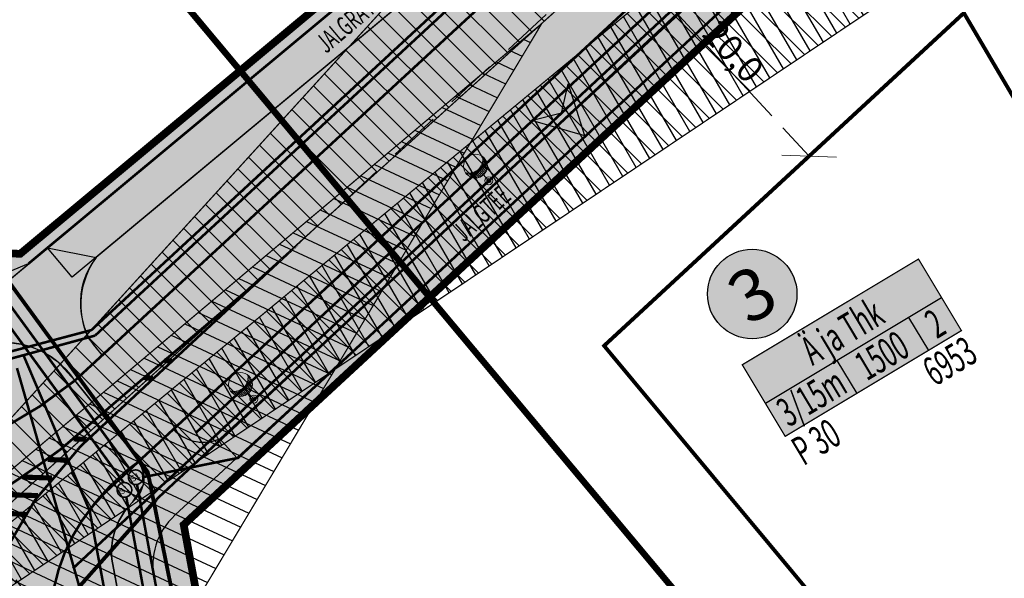
# Model space of a CAD drawing. Units: metres. Extents: x -3352130 to 550394, y 6582027 to 8292595.
# Drawn here: x 548011 to 548088, y 6582617 to 6582661 of the extents above; entities that cross this region are included whole.
import ezdxf
from ezdxf.enums import TextEntityAlignment as Align

# ---------------------------------------------------------------- set-up
doc = ezdxf.new("R2010")
doc.units = ezdxf.units.M
doc.header["$MEASUREMENT"] = 0
for name, pattern in [('CENTER', [16, 10, -2, 2, -2]), ('DASHDOT', [25.4, 12.7, -6.35, 0, -6.35]), ('DASHED', [6, 4, -2])]:
    doc.linetypes.add(name, pattern=pattern)
doc.layers.get('0').update_dxf_attribs({"linetype": 'CONTINUOUS'})
doc.layers.get('DEFPOINTS').update_dxf_attribs({"linetype": 'CONTINUOUS'})
for name, color, linetype, lineweight in [('AB_tänavavalgustuspostid', 7, 'CONTINUOUS', 15), ('P_muru', 81, 'CONTINUOUS', 13), ('P_Pääs_krundile', 7, 'CONTINUOUS', 30), ('P_tee hatch', 255, 'CONTINUOUS', 25), ('p_tänavanimi', 7, 'CONTINUOUS', 5)]:
    doc.layers.add(name, color=color, linetype=linetype, lineweight=lineweight)
for name, color, linetype in [('P_0.4kv', 1, 'Kaabel uus1'), ('P_20kv', 1, 'Kaabel uus2'), ('P_300m sanitaar', 150, 'CENTER'), ('P_drenaaz', 142, 'D1-LINE'), ('P_ehitusala joon', 7, 'CENTER'), ('P_ehitusõigus', 7, 'CONTINUOUS'), ('P_GAAS', 212, 'GAAS_G1'), ('P_kõnnitee hatch', 7, 'CONTINUOUS'), ('P_kõnniteed', 7, 'CONTINUOUS'), ('P_mõõdud', 7, 'DASHDOT'), ('P_nähtavuskolmnurgad', 7, 'CONTINUOUS'), ('P_side', 6, 'SIDE1'), ('P_tee hatshi joon', 7, 'CONTINUOUS'), ('P_TEE ÄÄR', 7, 'CONTINUOUS'), ('P_teemärgistus', 7, 'CONTINUOUS'), ('P_tänavavalgus', 204, 'ELEKTER11'), ('P_uued piirid', 1, 'CONTINUOUS'), ('P_VESI', 5, 'VEETRASS_rajatav1')]:
    doc.layers.add(name, color=color, linetype=linetype)
doc.styles.add('ARIAL', font='ARIAL.TTF')
doc.styles.add('EHITUSOIGUS', font='ARIAL.TTF', dxfattribs={"width": 0.85})
doc.styles.add('KABEL', font='iges1003.shx', dxfattribs={"height": 1.2})
doc.styles.add('LINE', font='ROMANS.shx', dxfattribs={"width": 0.8, "height": 1.8})
doc.styles.add('SIMPLEX', font='simplex.shx', dxfattribs={"width": 0.9})
doc.styles.get("Standard").update_dxf_attribs({"font": 'txt', "height": 0.2})
doc.linetypes.add('ARCH_GAAS_G3', pattern='A,5,-2.4,["G3",Standard,S=3.7,R=0,X=-1.4,Y=-0.35],-1', length=8.4)
doc.linetypes.add('D1-LINE', pattern='A,1,-0.2,["D1",SIMPLEX,S=0.1,R=0,X=-0.1,Y=-0.05],-0.1', length=1.3)
doc.linetypes.add('ELEKTER11', pattern='A,10,-1.5,["W1.1",LINE,S=1,R=0,X=-1,Y=-0.9],-5.4', length=16.9)
doc.linetypes.add('GAAS_G1', pattern='A,5,-2,["G1",Standard,S=1,R=0,X=-1.3,Y=-0.5],-1', length=8)
doc.linetypes.add('Kaabel uus1', pattern='A,12.7,-5.08,["W1",ARIAL,S=2.54,R=0,X=-2.54,Y=-1.27],-5.08', length=22.86)
doc.linetypes.add('Kaabel uus2', pattern='A,12.7,-5.08,["W2",ARIAL,S=2.54,R=0,X=-2.54,Y=-1.27],-5.08', length=22.86)
doc.linetypes.add('KABEL1', pattern='A,3,-1,["y",KABEL,S=0.4,R=180,X=0,Y=0.24],2.2,["y",KABEL,S=0.4,R=0,X=0,Y=-0.24],-1', length=7.2)
doc.linetypes.add('SIDE1', pattern='A,9,-1.5,["S1",LINE,S=1,R=0,X=-1,Y=-0.9],-2.5', length=13)
doc.linetypes.add('VEETRASS_rajatav1', pattern='A,12.7,-5.08,["V1",ARIAL,S=2.54,R=0,X=-2.54,Y=-1.27],-5.08', length=22.86)
doc.dimstyles.new('Arch', dxfattribs={"dimtxt": 1.263201678240741, "dimasz": 1.122412109375, "dimexe": 1.5875, "dimexo": 0.79375, "dimgap": 0.0015875, "dimtad": 1, "dimdec": 1, "dimzin": 3, "dimtxsty": 'ARIAL', "dimblk": 'VW_SLASH', "dimcen": 0, "dimdle": 0.0015875, "dimazin": 0, "dimtfac": 0.8, "dimtdec": 1, "dimtix": 1, "dimtmove": 0, "dimatfit": 0, "dimldrblk": 'VW_FILLEDARROW', "dimfxl": 0, "dimfrac": 2, "dimtolj": 1, "dimtzin": 3, "dimarcsym": 0})
pattern_1 = [(135, (0, 0), (-0.8838834764831844, -0.8838834764831843), [])]

# ---------------------------------------------------------------- blocks, each defined once
blk = doc.blocks.new('GHJG')
for p, q in [((278.3161678868346, -26.81994959153235), (277.9168038638309, -22.62124789040536)), ((281.642397752963, -24.5982501078397), (277.9168038638309, -22.62124789040536)), ((279.3050114340149, -24.69961065519601), (278.3161678868346, -26.81994959153235)), ((279.3050114344805, -24.69961065519601), (281.642397752963, -24.5982501078397))]:
    blk.add_line(p, q)
at = {"color": 1}
for points in [[(277.9168038647622, -22.62124789040536), (279.3050114344805, -24.69961065519601), (281.642397752963, -24.5982501078397)], [(277.9168038647622, -22.62124789040536), (278.3161678863689, -26.81994959246367), (279.3050114344805, -24.69961065519601)]]:
    blk.add_solid(points, dxfattribs=at)
blk = doc.blocks.new('VW_SLASH')
at = {"color": 0, "linetype": 'ByBlock', "lineweight": 20}
blk.add_line((-0.499877537989201, -0.4998775379892009), (0.499877537989201, 0.4998775379892009), dxfattribs=at)
at = {"color": 0, "linetype": 'ByBlock', "lineweight": -2}
blk.add_line((0, 0), (-1, 0), dxfattribs=at)
blk = doc.blocks.new('*D225')
at = {"layer": 'DEFPOINTS', "color": 0}
for p in [(548058.7504028161, 6582664.740032528), (548072.3273328785, 6582650.069799716), (548072.3274333151, 6582650.069892669)]:
    blk.add_point(p, dxfattribs=at)
at = {"layer": 'P_mõõdud', "color": 0, "lineweight": -2}
for p, q in [((548058.167852961, 6582664.20088994), (548057.5852026693, 6582663.661654402)), ((548060.7880066442, 6582662.538176343), (548070.2896286137, 6582652.271562948)), ((548071.74488346, 6582649.530750081), (548071.1622331678, 6582648.991514542))]:
    blk.add_line(p, q, dxfattribs=at)
at = {"layer": 'P_mõõdud', "color": 0, "lineweight": -2, "xscale": 3, "yscale": 3, "zscale": 3}
for p, rotation in [((548058.75030238, 6582664.739939575), 132.7838729911555), ((548072.3273328785, 6582650.069799716), 312.7838729911555)]:
    blk.add_blockref('VW_SLASH', p, dxfattribs=dict(at, rotation=rotation))
at = {"layer": 'P_mõõdud', "color": 0, "insert": (548066.4220897821, 6582658.222326947), "char_height": 2, "attachment_point": 5, "rotation": 312.78387299115553, "style": 'ARIAL'}
blk.add_mtext('\\A1;20,0', dxfattribs=at)
blk = doc.blocks.new('VW_FILLEDARROW')
at = {"color": 0, "lineweight": -2}
blk.add_solid([(0, 0), (-1.4138671875, -0.3788445710954877), (-1.4138671875, 0.3788445710954881)], dxfattribs=at)
blk = doc.blocks.new('VALG_1_N')
at = {"layer": 'AB_tänavavalgustuspostid', "color": 204, "ltscale": 2}
blk.add_line((4.656612873077393e-10, -0.6487756706774235), (0, 0), dxfattribs=at)
at = {"layer": 'AB_tänavavalgustuspostid', "color": 204, "linetype": 'KABEL1'}
for p, q in [((-0.3944782135076821, -0.7398338075727224), (-0.3944782135076821, -1.272261812351644)), ((-0.2744782129302621, -0.6916515780612826), (-0.2744782133959234, -1.234526321291924)), ((-0.1544782132841647, -0.6621322929859161), (-0.1544782128185034, -1.211270975880325)), ((-0.03447821363806725, -0.6494363285601139), (-0.03447821363806725, -1.20157303288579)), ((0.08552178647369146, -0.6528482055291533), (0.08552178647369146, -1.205071145668626)), ((0.2055217861197889, -0.6725560668855906), (0.2055217861197889, -1.221894138492644)), ((0.3255217862315476, -0.709707397967577), (0.3255217866972089, -1.252685869112611)), ((-0.8744782134890556, -1.335966240614653), (-0.8744782134890556, -1.628439688123763)), ((-0.7544782129116356, -1.058099987916648), (-0.7544782133772969, -1.496396526694298)), ((-0.6344782137311995, -0.9104674411937594), (-0.6344782132655382, -1.399142833426595)), ((-0.5144782136194408, -0.8103231219574809), (-0.5144782131537795, -1.326164758764207)), ((0.4455217868089676, -0.7667844062671065), (0.4455217863433063, -1.298738328740001)), ((0.5655217869207263, -0.8486434621736407), (0.565521786455065, -1.362304884940386)), ((0.6855217865668237, -0.9656291361898184), (0.6855217865668237, -1.447308003902435)), ((0.8055217866785824, -1.1473598619923), (0.8055217866785824, -1.561140961945057)), ((0.8955217865295708, -1.459105553105474), (0.8955217865295708, -1.638445788994431))]:
    blk.add_line(p, q, dxfattribs=at)
at = {"layer": 'AB_tänavavalgustuspostid', "color": 204, "ltscale": 2}
for centre, radius in [((0, 0), 0.3098974649991395), ((0, 0), 0.1627829322787322), ((0, -1.548775671049953), 0.9310568472159524)]:
    blk.add_circle(centre, radius, dxfattribs=at)
blk.add_arc((-0.006355158518999815, -2.296835289336741), 1.095623255356455, 34.93219910157836, 144.0943088558649, dxfattribs=at)

msp = doc.modelspace()

# ---------------------------------------------------------------- hatches: boundary and pattern name
at = {"layer": 'P_ehitusõigus'}
h = msp.add_hatch(color=41, dxfattribs=at)
edge = h.paths.add_edge_path()
edge.add_arc((548067.894956009, 6582639.329935823), 3.482315162384882, 0, 360)
msp.add_hatch(color=41, dxfattribs=at).paths.add_polyline_path([(548070.4637446867, 6582628.241259047), (548067.1218835993, 6582633.815390874), (548080.8401027126, 6582642.05010649), (548084.1823999898, 6582636.475247111)])
at = {"layer": 'P_kõnniteed'}
h = msp.add_hatch(color=253, dxfattribs=at)
edge = h.paths.add_edge_path()
edge.add_arc((548021.3018149668, 6582638.628731716), 5.717201696759237, 141.6211798404782, 225.2371263150125)
edge.add_line((548017.2759085954, 6582634.569363153), (548015.1614142674, 6582632.595602773))
edge.add_arc((548009.5829029086, 6582628.830781515), 6.730057064245037, 34.01459466398784, 104.8230227885537)
edge.add_arc((547990.2760991803, 6582666.181454608), 35.50523475693375, 266.12339210844897, 299.68820086061623, ccw=False)
edge.add_arc((547988.366301, 6582624.596557927), 6.180404888263323, 94.55328065632835, 164.5623345165087)
edge.add_line((547982.4088812706, 6582626.241718938), (547979.6998908243, 6582627.302494654))
edge.add_arc((547975.3210132451, 6582629.227823721), 4.783457000120792, 336.2656030562227, 383.5281424314768)
edge.add_arc((547965.6115529827, 6582626.107635416), 14.96576429986829, 19.63841943729273, 35.74582252650399)
edge.add_arc((547882.2380092462, 6582562.742321409), 119.6814936776133, 37.04920031677823, 39.95254621763759)
edge.add_line((547973.9830361186, 6582639.59614352), (547934.7134696705, 6582686.776875776))
edge.add_line((547934.7134696705, 6582686.776875776), (547931.2278878059, 6582683.867254023))
edge.add_line((547931.2278878059, 6582683.867254023), (547924.827551059, 6582691.559119945))
edge.add_line((547924.827551059, 6582691.559119945), (547928.316213761, 6582694.462909658))
edge.add_line((547928.316213761, 6582694.462909658), (547877.3200894203, 6582755.732607956))
edge.add_line((547877.3200894203, 6582755.732607956), (547879.5148846293, 6582757.785164529))
edge.add_line((547879.5148846293, 6582757.785164529), (547918.2857521656, 6582711.203598038))
edge.add_line((547918.2857521656, 6582711.203598038), (547926.9907465599, 6582700.744913439))
edge.add_line((547926.9907465599, 6582700.744913439), (547940.1353969077, 6582684.952168962))
edge.add_line((547940.1353969077, 6582684.952168962), (547949.9735021627, 6582673.132099328))
edge.add_line((547949.9735021627, 6582673.132099328), (547976.2796200771, 6582641.526405192))
edge.add_arc((547993.7556464106, 6582659.364427335), 24.97211505602767, 225.587304671553, 308.3806665815123)
edge.add_line((548009.26041566, 6582639.788711233), (548013.0380419325, 6582642.933037724))
edge.add_line((548013.0380419325, 6582642.933037724), (548016.8199689697, 6582642.178302352))
h = msp.add_hatch(color=253, dxfattribs=at)
edge = h.paths.add_edge_path()
edge.add_arc((548048.00239262, 6582736.769093313), 3.488260411881109, 95.40408012010198, 129.9337303308805, ccw=False)
edge.add_line((548047.6738710151, 6582740.241849316), (548079.7593860258, 6582698.681448065))
edge.add_line((548079.7593860258, 6582698.681448065), (548080.5977998821, 6582698.400438433))
edge.add_arc((548070.6488671753, 6582697.391113076), 9.999999983885457, -15.36680358073528, 5.792872551523999, ccw=False)
edge.add_arc((548080.5604323985, 6582693.033704292), 1.728505556851132, 98.95558085800083, 141.9054074220727)
edge.add_line((548079.2001101882, 6582694.100125852), (548076.0303209138, 6582691.461735587))
edge.add_arc((548077.3098020558, 6582689.924553747), 2.000000000026791, 129.772477253792, 219.7724772486654)
edge.add_line((548075.7726202165, 6582688.645072605), (548073.651786458, 6582686.596458387))
edge.add_arc((548071.9636232918, 6582685.337159428), 2.106116982334517, 36.72139559443509, 128.5817416086499)
edge.add_line((548070.6501844657, 6582686.983551603), (548014.9572636578, 6582640.627264952))
edge.add_line((548014.9572636578, 6582640.627264952), (548013.0380419325, 6582642.933037724))
edge.add_line((548013.0380419325, 6582642.933037724), (548076.0984357849, 6582695.42167812))
edge.add_arc((548074.1792140708, 6582697.727450879), 3.000000000710467, 309.7724772691718, 397.6689052323428)
edge.add_line((548076.5538799589, 6582699.560743525), (548045.7632742294, 6582739.443847421))
h = msp.add_hatch(color=253, dxfattribs=at)
edge = h.paths.add_edge_path()
edge.add_line((548150.5009391668, 6582591.617518873), (548149.0035984546, 6582590.291633964))
edge.add_line((548149.0035984546, 6582590.291633964), (548148.7111212389, 6582590.621932649))
edge.add_line((548148.7111212389, 6582590.621932649), (548130.6720805005, 6582610.993678278))
edge.add_line((548130.6720805005, 6582610.993678278), (548091.679929154, 6582677.410118734))
edge.add_arc((548087.3689815538, 6582674.879222466), 4.998970406998573, 30.41659152267122, 129.7863798705923)
edge.add_line((548084.170005178, 6582678.720609621), (548027.7806455564, 6582626.555475391))
edge.add_line((548027.7806455564, 6582626.555475391), (548026.4371920398, 6582628.051826603))
edge.add_line((548026.4371920398, 6582628.051826603), (548078.7770675457, 6582676.477113175))
edge.add_arc((548075.6439323637, 6582678.384679915), 3.668153068877847, 328.6654234366592, 396.7051260338091)
edge.add_line((548078.5847720163, 6582680.577123547), (548080.9169930393, 6582682.464570043))
edge.add_arc((548083.196247318, 6582684.416329851), 3.000727648007133, 220.5739425155442, 293.4908452278765)
edge.add_arc((548087.4091714998, 6582676.048318437), 6.374981742076641, 32.12981886514751, 118.2441059499555, ccw=False)
edge.add_line((548092.8077944877, 6582679.438784784), (548132.5594036536, 6582611.879150462))
edge.add_line((548132.5594036536, 6582611.879150462), (548150.5009391668, 6582591.617518873))
h = msp.add_hatch(color=253, dxfattribs=at)
edge = h.paths.add_edge_path()
edge.add_line((548022.8366556959, 6582628.792596401), (548022.9779855608, 6582628.656831097))
edge.add_arc((548025.160888613, 6582630.946140422), 3.163226663341267, 226.3629675499427, 293.7960048227341)
edge.add_line((548026.4371920398, 6582628.051826603), (548027.781611161, 6582626.554593919))
edge.add_line((548027.781611161, 6582626.554593919), (548022.9544082974, 6582622.088853321))
edge.add_arc((548026.3691320772, 6582618.257873549), 5.131933797794862, 131.7120479395088, 193.9399453591432)
edge.add_line((548021.3883400729, 6582617.02156634), (548030.3130579583, 6582569.048978914))
edge.add_arc((548034.2455842654, 6582569.780577755), 4.000000002607262, 190.5387054893406, 220.0399273790381)
edge.add_line((548031.1831989777, 6582567.207292623), (548050.101956504, 6582544.692677381))
edge.add_line((548050.101956504, 6582544.692677381), (548047.8260206425, 6582542.7683925))
edge.add_line((548047.8260206425, 6582542.7683925), (548046.2899999723, 6582541.457000032))
edge.add_line((548046.2899999723, 6582541.457000032), (548044.1897469158, 6582543.959586096))
edge.add_line((548044.1897469158, 6582543.959586096), (548044.5188769822, 6582544.29156218))
edge.add_line((548044.5188769822, 6582544.29156218), (548044.7911062645, 6582544.745728961))
edge.add_line((548044.7911062645, 6582544.745728961), (548044.889956166, 6582545.024820558))
edge.add_line((548044.889956166, 6582545.024820558), (548044.9521714076, 6582545.350277117))
edge.add_line((548044.9521714076, 6582545.350277117), (548044.9611544777, 6582545.692099069))
edge.add_line((548044.9611544777, 6582545.692099069), (548044.9253150488, 6582545.976254735))
edge.add_line((548044.9253150488, 6582545.976254735), (548044.8338881938, 6582546.299399778))
edge.add_line((548044.8338881938, 6582546.299399778), (548028.8864100137, 6582565.277328775))
edge.add_arc((548034.2455842551, 6582569.780577751), 6.999999991881482, 190.5387054740896, 220.0399274119975, ccw=False)
edge.add_line((548027.3636632299, 6582568.500279783), (548018.0288523312, 6582618.67721741))
edge.add_arc((548023.6151625394, 6582619.15670584), 5.606850354449267, 135.6094454192589, 184.9058310274199, ccw=False)
edge.add_line((548019.6085744912, 6582623.078953042), (548020.127668255, 6582623.630761054))
edge.add_arc((548018.2004752811, 6582624.94116918), 2.330502566912818, 325.7859872319489, 388.6610906175605)
edge.add_line((548020.2454262151, 6582626.058942812), (548020.0987394322, 6582626.258689225))
edge.add_line((548020.0987394322, 6582626.258689225), (548022.8366556959, 6582628.792596401))
at = {"layer": 'P_muru'}
h = msp.add_hatch(color=256, dxfattribs=at)
edge = h.paths.add_edge_path()
edge.add_line((548044.9717189391, 6582738.832749876), (548045.7632742332, 6582739.443847423))
edge.add_line((548045.7632742332, 6582739.443847423), (548076.5538799589, 6582699.560743525))
edge.add_arc((548074.1792140718, 6582697.727450879), 2.999999999836473, -50.227522746208024, 37.66890524457108, ccw=False)
edge.add_line((548076.0984357849, 6582695.42167812), (548009.2604156632, 6582639.788711236))
edge.add_arc((547993.7556464104, 6582659.364427333), 24.97211505441092, 225.5873046689439, 308.38066659442734, ccw=False)
edge.add_line((547976.2796200771, 6582641.526405192), (547949.9735021627, 6582673.132099328))
edge.add_line((547949.9735021627, 6582673.132099328), (547940.1353969077, 6582684.952168962))
edge.add_line((547940.1353969077, 6582684.952168962), (547926.0608287109, 6582701.862170619))
edge.add_line((547926.0608287109, 6582701.862170619), (547921.6923524394, 6582707.110711104))
edge.add_line((547921.6923524394, 6582707.110711104), (547879.5148846293, 6582757.785164529))
edge.add_line((547879.5148846293, 6582757.785164529), (547882.1932005233, 6582760.28990614))
edge.add_line((547882.1932005233, 6582760.28990614), (547922.4609558275, 6582707.750436695))
edge.add_line((547922.4609558275, 6582707.750436695), (547975.9056689634, 6582643.538861956))
edge.add_line((547975.9056689634, 6582643.538861956), (548010.9084330935, 6582642.461529181))
edge.add_line((548010.9084330935, 6582642.461529181), (548073.0974972062, 6582694.224913803))
edge.add_line((548073.0974972062, 6582694.224913803), (548073.884964062, 6582701.381393136))
edge.add_line((548073.884964062, 6582701.381393136), (548044.9717189391, 6582738.832749876))
h = msp.add_hatch(color=256, dxfattribs=at)
edge = h.paths.add_edge_path()
edge.add_arc((548021.5498534571, 6582638.624520183), 5.916179085681707, 143.0807589301636, 223.7630215648443, ccw=False)
edge.add_line((548016.8199689703, 6582642.178302352), (548070.6501844657, 6582686.983551603))
edge.add_arc((548071.9563386104, 6582685.3605875), 2.083278936820464, 36.7091017693499, 128.8269532034171, ccw=False)
edge.add_line((548073.6264631223, 6582686.605872706), (548017.2771487873, 6582634.532433945))
h = msp.add_hatch(color=256, dxfattribs=at)
edge = h.paths.add_edge_path()
edge.add_arc((548075.5995304357, 6582678.382597239), 3.705079352847851, -30.949979505798296, 34.14120094634143, ccw=False)
edge.add_line((548078.777068044, 6582676.477113636), (548026.4371920376, 6582628.051826602))
edge.add_arc((548025.1589946847, 6582630.959754143), 3.176449441909229, 239.51953105680252, 293.7281837528841, ccw=False)
edge.add_line((548023.5477577938, 6582628.222283278), (548022.8366556974, 6582628.792596399))
edge.add_line((548022.8366556974, 6582628.792596399), (548078.6660651845, 6582680.46201486))
h = msp.add_hatch(color=256, dxfattribs=at)
edge = h.paths.add_edge_path()
edge.add_line((548129.923410146, 6582610.330735822), (548130.7364645211, 6582610.920968487))
edge.add_line((548130.7364645211, 6582610.920968487), (548091.679929154, 6582677.410118734))
edge.add_arc((548087.368708033, 6582674.877655022), 5.000000000512605, 30.43049414782011, 129.7724772459393)
edge.add_line((548084.170005178, 6582678.720609621), (548022.9544082949, 6582622.088853319))
edge.add_arc((548026.3691320758, 6582618.25787355), 5.131933796483782, 131.7120479699669, 193.9399453729921)
edge.add_line((548021.3883400729, 6582617.02156634), (548030.3130579583, 6582569.048978914))
edge.add_arc((548034.2455842654, 6582569.780577755), 4.000000002607262, 190.5387054893406, 220.0399273790381)
edge.add_line((548031.1831989777, 6582567.207292623), (548039.9931127767, 6582556.722892724))
edge.add_line((548039.9931127767, 6582556.722892724), (548040.2104864666, 6582557.632273534))
edge.add_line((548040.2104864666, 6582557.632273534), (548034.2325313047, 6582564.383263441))
edge.add_line((548034.2325313047, 6582564.383263441), (548023.6336430497, 6582621.354932242))
edge.add_line((548023.6336430497, 6582621.354932242), (548084.5882378444, 6582677.767645444))
edge.add_line((548084.5882378444, 6582677.767645444), (548090.9636561509, 6582676.655127176))
edge.add_line((548090.9636561509, 6582676.655127176), (548129.923410146, 6582610.330735822))
h = msp.add_hatch(color=256, dxfattribs=at)
edge = h.paths.add_edge_path()
edge.add_arc((547988.3663009969, 6582624.596557931), 6.18040488422352, 94.55328063432597, 164.5623345420416, ccw=False)
edge.add_arc((547990.27609918, 6582666.181454608), 35.50523475695957, 266.1233921082615, 299.6882008606162)
edge.add_arc((548009.582849623, 6582628.829721986), 6.731067707947624, 33.984005059542085, 104.8202769812435, ccw=False)
edge.add_arc((547992.7470779323, 6582660.568408525), 35.84968518998202, 253.2392324392602, 308.7048697518752, ccw=False)
h = msp.add_hatch(color=256, dxfattribs=at)
edge = h.paths.add_edge_path()
edge.add_arc((548018.1715516695, 6582624.95084466), 2.359875595072399, -52.487097203123426, 34.27536932490551, ccw=False)
edge.add_arc((548023.6151625416, 6582619.15670584), 5.606850356381132, 135.6094454669808, 184.9058310160047)
edge.add_line((548018.0288523312, 6582618.67721741), (548027.3636632299, 6582568.500279783))
edge.add_arc((548034.2455842654, 6582569.780577756), 7.000000002702201, 190.5387054960506, 220.0399273866209)
edge.add_line((548028.8864100137, 6582565.277328775), (548044.8338881925, 6582546.29939978))
edge.add_line((548044.8338881925, 6582546.29939978), (548044.9253150489, 6582545.976254734))
edge.add_line((548044.9253150489, 6582545.976254734), (548044.9566629427, 6582545.521188093))
edge.add_line((548044.9566629427, 6582545.521188093), (548044.9210637868, 6582545.187548837))
edge.add_line((548044.9210637868, 6582545.187548837), (548044.7911062645, 6582544.745728961))
edge.add_line((548044.7911062645, 6582544.745728961), (548044.5475659056, 6582544.328777476))
edge.add_line((548044.5475659056, 6582544.328777476), (548044.1883182197, 6582543.958145046))
edge.add_line((548044.1883182197, 6582543.958145046), (548020.3981285687, 6582572.270097672))
edge.add_arc((548041.6826754789, 6582593.268403504), 29.89917699516736, 165.4113404791461, 224.6121322448616, ccw=False)
edge.add_arc((547994.6644573509, 6582607.428272083), 19.25975819253973, 339.8679174263193, 374.6155098037345)
edge.add_arc((548029.2396425083, 6582613.282428198), 15.96963996139429, 125.3075144664349, 183.569710712612, ccw=False)
edge.add_line((548020.0097550154, 6582626.314641263), (548020.1216123786, 6582626.279857849))
at = {"layer": 'P_nähtavuskolmnurgad', "linetype": 'Continuous'}
h = msp.add_hatch(dxfattribs=at)
h.set_pattern_fill('ANSI31', color=50, scale=10, angle=90, style=0)
h.set_pattern_definition(pattern_1)
h.paths.add_polyline_path([(548079.1778817063, 6582705.496991714), (548087.9770011585, 6582693.348926154), (547976.5610814367, 6582592.689960307)])
h = msp.add_hatch(dxfattribs=at)
h.set_pattern_fill('ANSI31', color=5, scale=10, angle=75.00000000000001, style=0)
h.set_pattern_definition([(120, (0, 0), (-1.082531754730548, -0.625), [])])
edge = h.paths.add_edge_path()
edge.add_line((548093.8429360805, 6582690.656393969), (548101.4403272102, 6582677.722730605))
edge.add_line((548101.4403272102, 6582677.722730605), (547978.1234511808, 6582595.064268374))
h = msp.add_hatch(dxfattribs=at)
h.set_pattern_fill('ANSI31', color=50, scale=10, angle=90, style=0)
h.set_pattern_definition(pattern_1)
h.paths.add_polyline_path([(548093.8429360805, 6582690.656393969), (547978.1234511808, 6582595.064268374), (548101.4403272102, 6582677.722730605)])
h = msp.add_hatch(dxfattribs=at)
h.set_pattern_fill('ANSI31', color=50, scale=10, angle=110, style=0)
h.set_pattern_definition([(155, (0, 0), (-0.5282728271758744, -1.132884733795812), [])])
h.paths.add_polyline_path([(548005.7301533502, 6582621.857806558), (548004.0766097174, 6582599.245622154), (548007.9324786947, 6582587.483150121), (548051.5134401472, 6582660.39739917)])
at = {"layer": 'P_tee hatch'}
h = msp.add_hatch(color=256, dxfattribs=at)
edge = h.paths.add_edge_path()
edge.add_line((547897.0576384957, 6582707.656384401), (547899.9292052597, 6582716.846646736))
edge.add_line((547899.9292052597, 6582716.846646736), (547903.4931434733, 6582712.518735038))
edge.add_line((547903.4931434733, 6582712.518735038), (547921.669593715, 6582695.354324078))
edge.add_line((547921.669593715, 6582695.354324078), (547934.462017875, 6582679.980506209))
edge.add_line((547934.462017875, 6582679.980506209), (547951.2544252556, 6582655.120621145))
edge.add_line((547951.2544252556, 6582655.120621145), (547964.5339999993, 6582639.149999999))
edge.add_arc((547992.9588205481, 6582659.879709934), 35.18083707362221, 216.1025979505897, 309.1371230719147)
edge.add_line((548015.1642082, 6582632.592129308), (548020.1897467974, 6582626.344373764))
edge.add_arc((548029.4122838797, 6582612.984269554), 16.23414841403955, 124.617484595934, 180.8699082151062)
edge.add_arc((547994.5385634006, 6582607.481530768), 19.36831863547046, -23.729631586280505, 15.746692539455523, ccw=False)
edge.add_arc((548042.5409744938, 6582593.748709546), 30.84860440420895, 168.9008256869693, 224.1276112976414)
edge.add_line((548020.3981285661, 6582572.270097675), (548096.3421085841, 6582481.891567867))
edge.add_line((548096.3421085841, 6582481.891567867), (548090.3458646554, 6582476.451432616))
edge.add_line((548090.3458646554, 6582476.451432616), (548088.062782555, 6582479.192112733))
edge.add_line((548088.062782555, 6582479.192112733), (548070.0912437703, 6582496.144368561))
edge.add_line((548070.0912437703, 6582496.144368561), (548057.0760622916, 6582511.713320528))
edge.add_line((548057.0760622916, 6582511.713320528), (548040.3299321446, 6582536.492055658))
edge.add_line((548040.3299321446, 6582536.492055658), (548017.7575585913, 6582563.58860877))
edge.add_line((548017.7575585913, 6582563.58860877), (548012.8066394709, 6582569.258630087))
edge.add_line((548012.8066394709, 6582569.258630087), (548009.65217163, 6582573.707471491))
edge.add_line((548009.65217163, 6582573.707471491), (548006.2894773323, 6582578.565761226))
edge.add_line((548006.2894773323, 6582578.565761226), (548002.6006679846, 6582585.202182905))
edge.add_arc((547992.8306950595, 6582578.505986182), 11.84446797062233, 34.426169922407, 119.795127049295)
edge.add_line((547986.9451770699, 6582588.784706895), (547980.3958621342, 6582585.310354055))
edge.add_line((547980.3958621342, 6582585.310354055), (547972.7500116202, 6582580.41202962))
edge.add_line((547972.7500116202, 6582580.41202962), (547966.3026140627, 6582575.890341384))
edge.add_line((547966.3026140627, 6582575.890341384), (547945.3966142379, 6582558.856314296))
edge.add_line((547945.3966142379, 6582558.856314296), (547938.2660995004, 6582567.48706472))
edge.add_line((547938.2660995004, 6582567.48706472), (547959.2351680539, 6582584.699156651))
edge.add_line((547959.2351680539, 6582584.699156651), (547972.2557894517, 6582597.032062571))
edge.add_line((547972.2557894517, 6582597.032062571), (547977.5310221458, 6582602.947639665))
edge.add_arc((547969.977718704, 6582609.683319487), 10.12036439798197, 318.2749254413621, 406.0368723431295)
edge.add_line((547977.0032281036, 6582616.967823124), (547974.5806663831, 6582618.902747111))
edge.add_line((547974.5806663831, 6582618.902747111), (547970.6487839244, 6582621.988990502))
edge.add_line((547970.6487839244, 6582621.988990502), (547966.4638210138, 6582625.563448758))
edge.add_line((547966.4638210138, 6582625.563448758), (547962.6450102566, 6582629.456974357))
edge.add_line((547962.6450102566, 6582629.456974357), (547897.0576384957, 6582707.656384401))
h.paths.add_polyline_path([(547980.3866730104, 6582621.119156137, -0.01246769097529539), (547975.0822343619, 6582625.249602407, 0.0004803030482362285), (547985.2249684253, 6582620.395931161, 0.04957879493831505), (547982.8594046021, 6582617.904051865, 0.049358339076071)], flags=16)
h.paths.add_polyline_path([(547982.3624152202, 6582596.345494311, 0.03081510516032747), (547983.8127973103, 6582594.600458459, 0.001896098761078563), (547981.6787587175, 6582593.286570642, -0.00289615181373432), (547978.1444519827, 6582591.12030036), (547975.9617157237, 6582589.524809876), (547978.0090520562, 6582591.463689676)], flags=16)
h.paths.add_polyline_path([(548007.2505551385, 6582606.953610132, 1), (547986.5505503126, 6582606.953610132, 1)], flags=16)
msp.add_hatch(color=256, dxfattribs=at).paths.add_polyline_path([(548015.1614142674, 6582632.595602773), (548075.7726202189, 6582688.645072603), (548080.917228915, 6582682.464732519), (548080.1923805935, 6582681.915224746), (548020.1903818744, 6582626.343503156)])

# ---------------------------------------------------------------- linework, layer by layer
at = {"layer": 'P_0.4kv', "linetype": 'Continuous'}
msp.add_lwpolyline([(548023.6336430497, 6582621.354932242), (548084.5882378444, 6582677.767645444)], dxfattribs=at)
at = {"layer": 'P_20kv', "ltscale": 0.3, "const_width": 0.3}
for points in [[(547915.4179933425, 6582708.393718109), (547970.9761556485, 6582641.689637899), (548009.8691433684, 6582640.492569874), (548020.835890639, 6582625.458595151), (548034.5507360987, 6582557.753968181), (548049.7878079705, 6582539.657296262)], [(547920.5945572671, 6582543.887516961), (547945.194788429, 6582557.076290587), (547973.1846031295, 6582579.133604392), (547990.1817447244, 6582587.694051583), (548000.2920891395, 6582585.272418012), (548017.2449143291, 6582597.226045038), (548015.9685486311, 6582607.689515683), (548014.9131901469, 6582615.862585193), (548021.4968559435, 6582623.315575958)]]:
    msp.add_lwpolyline(points, dxfattribs=at)
at = {"layer": 'P_20kv', "ltscale": 0.35, "const_width": 0.2}
msp.add_lwpolyline([(548021.4968559435, 6582623.315575958), (548079.9129172594, 6582677.780394086)], dxfattribs=at)
at = {"layer": 'P_300m sanitaar', "const_width": 0.5000000000000001}
msp.add_lwpolyline([(547864.0758217553, 6582854.772246103), (547949.7144974066, 6582750.775879151), (547997.423464381, 6582693.42842605), (548010.6186956334, 6582677.57139952), (548066.3905815447, 6582610.801929059), (548097.6937737147, 6582573.548989643), (548141.1727941936, 6582521.805981871)], dxfattribs=at)
at = {"layer": 'P_drenaaz', "ltscale": 8, "const_width": 0.2}
for points in [[(548016.7325217794, 6582636.087468094), (548074.0600991446, 6582689.143422143), (548075.8548024485, 6582690.644477309), (548091.2258797383, 6582700.347063157)], [(548024.6042032389, 6582628.540387046), (548081.8914512962, 6582681.691431104), (548101.1060604011, 6582693.816331613)], [(547973.7543027768, 6582633.61808615), (547967.7034986668, 6582637.698018702), (547973.7543027768, 6582633.61808615), (547981.1428162322, 6582630.538912543), (547989.2248064713, 6582628.560801892), (548016.7325217794, 6582636.087468094), (548016.7325217794, 6582636.087468094), (548016.7325217794, 6582636.087468094)], [(548016.3104649807, 6582622.446500934), (548011.1658292284, 6582634.542696158)], [(548016.3104649807, 6582622.446500934), (548026.7662927468, 6582566.243817952)]]:
    msp.add_lwpolyline(points, dxfattribs=at)
at = {"layer": 'P_ehitusala joon', "const_width": 0.3}
msp.add_lwpolyline([(548081.7813611103, 6582593.649153005), (548069.956974142, 6582607.002601621), (548075.5815206823, 6582612.205179933), (548056.3627644808, 6582635.294791834), (548084.3741959725, 6582661.219020459), (548084.3741959725, 6582661.219020459), (548113.2181856979, 6582612.115526044)], close=True, dxfattribs=at)
at = {"layer": 'P_ehitusõigus', "const_width": 0.1}
msp.add_lwpolyline([(548070.4637446867, 6582628.241259047), (548067.1218835993, 6582633.815390874), (548080.8401027126, 6582642.05010649), (548084.1823999898, 6582636.475247111)], close=True, dxfattribs=at)
at = {"layer": 'P_ehitusõigus'}
for points in [[(548068.9215986261, 6582630.813516006), (548082.6402539293, 6582639.047504069)], [(548080.0680060603, 6582637.503631308), (548081.6101521207, 6582634.931374349)], [(548074.4948023432, 6582634.158573657), (548076.0369484038, 6582631.586316697)]]:
    msp.add_lwpolyline(points, dxfattribs=at)
at = {"layer": 'P_ehitusõigus', "lineweight": 30}
msp.add_circle((548067.894956009, 6582639.329935823), 3.482315162384882, dxfattribs=at)
at = {"layer": 'P_GAAS', "linetype": 'ARCH_GAAS_G3', "const_width": 0.2}
msp.add_lwpolyline([(548011.5481738072, 6582641.69293838), (548073.6867954246, 6582693.414336934), (548094.815823902, 6582706.752280597), (548202.5878786182, 6582770.074242342), (548219.8746787991, 6582780.213370983), (548347.8164083287, 6582855.36789844), (548418.918545324, 6582935.7960301), (548555.5335930455, 6582988.085737208)], dxfattribs=at)
at = {"layer": 'P_GAAS', "color": 7, "linetype": 'Continuous'}
msp.add_lwpolyline([(547947.6206854797, 6582614.976748395), (548011.5481738072, 6582641.69293838)], dxfattribs=at)
at = {"layer": 'P_kõnnitee hatch'}
for points in [[(548027.3636632299, 6582568.500279783), (548018.0288523312, 6582618.67721741, -0.2184758556414039), (548019.6085744912, 6582623.078953042, -1.642973113786216e-09), (548020.127668255, 6582623.630761054, 0.2814409476528855), (548020.2454262151, 6582626.058942812), (548020.0987394322, 6582626.258689225), (548022.8366556959, 6582628.792596401), (548022.9779855608, 6582628.656831097, 0.3030276456897764), (548026.4371920398, 6582628.051826603), (548027.781611161, 6582626.554593919), (548022.9544082974, 6582622.088853321, 0.2783957073409855), (548021.3883400729, 6582617.02156634)], [(548045.763274234, 6582739.443847424, -0.1518144752436263), (548047.6738710151, 6582740.241849316), (548079.7593860258, 6582698.681448065), (548080.5977998821, 6582698.400438433, -0.09258973788637269), (548080.291358181, 6582694.741138193, 0.1896291275414841), (548079.2001101882, 6582694.100125852), (548076.0303209138, 6582691.461735587, 0.4142135623603688), (548075.7726202165, 6582688.645072605), (548073.651786458, 6582686.596458387, 0.4237558536321471), (548070.6501844657, 6582686.983551603), (548014.9572636578, 6582640.627264952), (548013.0380419325, 6582642.933037724), (548076.0984357849, 6582695.42167812, 0.4035006336399551), (548076.5538799589, 6582699.560743525), (548045.7632742294, 6582739.443847421)]]:
    msp.add_lwpolyline(points, format="xyb", dxfattribs=at)
for points in [[(548016.8199689697, 6582642.178302352, 0.3819425952008395), (548017.2759085954, 6582634.569363153), (548015.1614142674, 6582632.595602773, 0.3191812300194362), (548007.8611239442, 6582635.336866765, -0.1475102571134065), (547987.8756626488, 6582630.757457098, 0.3153422216533752), (547982.4088812706, 6582626.241718938), (547979.6998908243, 6582627.302494654, 0.2091956895810239), (547979.7067932755, 6582631.137377176, 0.0703977533027742), (547977.7580153885, 6582634.850492621, 0.01266891405104802), (547973.9830361186, 6582639.59614352), (547934.7134696705, 6582686.776875776), (547931.2278878059, 6582683.867254023), (547924.827551059, 6582691.559119945), (547928.316213761, 6582694.462909658), (547877.3200894203, 6582755.732607956), (547877.3200894203, 6582755.732607956), (547879.5148846293, 6582757.785164529), (547918.2857521656, 6582711.203598038), (547926.9907465599, 6582700.744913439), (547940.1353969077, 6582684.952168962), (547949.9735021627, 6582673.132099328), (547976.2796200771, 6582641.526405192, 0.377835412375857), (548009.26041566, 6582639.788711233), (548013.0380419325, 6582642.933037724)], [(548150.5009391668, 6582591.617518873), (548149.0035984546, 6582590.291633964), (548148.7111212389, 6582590.621932649), (548130.6720805005, 6582610.993678278), (548091.679929154, 6582677.410118734, 0.4629641918238436), (548084.170005178, 6582678.720609621), (548027.7806455564, 6582626.555475391), (548026.4371920398, 6582628.051826603), (548078.7770675457, 6582676.477113175, 0.3059201192724964), (548078.5847720163, 6582680.577123547), (548080.9169930393, 6582682.464570043, 0.3293485895307485), (548084.3923449657, 6582681.664291183, -0.3944866369104111), (548092.8077944877, 6582679.438784784), (548132.5594036536, 6582611.879150462)]]:
    msp.add_lwpolyline(points, format="xyb", close=True, dxfattribs=at)
at = {"layer": 'P_kõnniteed', "linetype": 'Continuous'}
msp.add_lwpolyline([(548009.26041566, 6582639.788711233), (548076.0984357849, 6582695.42167812, 0.4035006337621929), (548076.5538799589, 6582699.560743525), (548045.7632742338, 6582739.443847424)], format="xyb", dxfattribs=at)
at = {"layer": 'P_kõnniteed'}
for points in [[(548073.466847447, 6582686.725850905), (548073.4668474594, 6582686.72585089, 0.4142135623613253), (548070.6501844657, 6582686.983551603), (548016.8187564248, 6582642.176687949, 0.2693271755430067), (548016.1745726364, 6582635.934801945), (548017.2771487875, 6582634.532433945)], [(548022.8366556978, 6582628.792596399), (548023.5224510726, 6582628.240308693, 0.2419488374677156), (548026.4443572267, 6582628.04384595), (548078.7770822818, 6582676.477137379, 0.3022515567919811), (548078.5847720163, 6582680.577123547), (548078.5847720157, 6582680.577123548)], [(548130.7856543703, 6582610.837228564), (548091.679929154, 6582677.410118734, 0.4628168729741429), (548084.170005178, 6582678.720609621), (548022.9544083189, 6582622.088853341, 0.2783957095729916), (548021.388340076, 6582617.021566324), (548030.3130579583, 6582569.048978914, 0.1294390773163028), (548031.1831989777, 6582567.207292623), (548050.101956504, 6582544.692677381)], [(547987.9560357183, 6582630.752030506, 0.1469384046580227), (548007.8611239432, 6582635.336866765, -0.2382758984670199), (548013.7989308081, 6582634.076615752), (548015.1642082388, 6582632.592129259)], [(548020.1216123786, 6582626.279857849), (548020.1216123786, 6582626.279857849, -0.2184339444448816), (548020.4761539124, 6582624.461141247), (548019.6085744887, 6582623.078953039, 0.2184758556624622), (548018.0288523312, 6582618.67721741), (548027.3636632299, 6582568.500279783, 0.1294390772916543), (548028.8864100137, 6582565.277328775), (548044.8338881925, 6582546.29939978)]]:
    msp.add_lwpolyline(points, format="xyb", dxfattribs=at)
at = {"layer": 'P_nähtavuskolmnurgad', "color": 50, "linetype": 'DASHED', "const_width": 0.1}
for points in [[(548079.1778817063, 6582705.496991714), (548087.9770011585, 6582693.348926154), (547976.5610814367, 6582592.689960307), (548079.1778817063, 6582705.496991714)], [(548093.8429360805, 6582690.656393969), (547978.1234511808, 6582595.064268374)], [(548093.8429360805, 6582690.656393969), (548101.4403272102, 6582677.722730605), (547978.1234511808, 6582595.064268374)], [(548005.7301533502, 6582621.857806558), (548004.0766097174, 6582599.245622154), (548007.9324786947, 6582587.483150121), (548051.5134401472, 6582660.39739917), (548005.7301533502, 6582621.857806558)]]:
    msp.add_lwpolyline(points, dxfattribs=at)
at = {"layer": 'P_side', "ltscale": 0.35, "const_width": 0.2}
for points in [[(548020.3867715623, 6582625.041502452), (548027.8653034199, 6582626.561854127), (548083.9992073143, 6582678.578347964), (548088.695584807, 6582681.546690913)], [(547971.0609275843, 6582640.686555199), (548009.3494985059, 6582639.50809022), (548019.558204675, 6582625.513290604)], [(547967.9348244817, 6582639.782298434), (548008.8298536434, 6582638.523610567), (548018.9608884916, 6582624.635288162)], [(548019.998560464, 6582624.491976718), (548030.1267954363, 6582570.050199641)], [(548019.1629166715, 6582623.516293561), (548029.9354554755, 6582565.611223455)]]:
    msp.add_lwpolyline(points, dxfattribs=at)
at = {"layer": 'P_side', "color": 6, "const_width": 0.12672}
for points in [[(548019.404212088, 6582624.761010514, 1), (548020.3843153301, 6582625.344184816, 1)], [(548018.528589251, 6582623.776393052, 1), (548019.5086924931, 6582624.359567354, 1)]]:
    msp.add_lwpolyline(points, format="xyb", close=True, dxfattribs=at)
at = {"layer": 'P_tee hatshi joon'}
msp.add_lwpolyline([(548015.1614142674, 6582632.595602773), (548075.7726202189, 6582688.645072603), (548080.917228915, 6582682.464732519), (548080.1923805935, 6582681.915224746), (548020.1903818744, 6582626.343503156)], close=True, dxfattribs=at)
msp.add_lwpolyline([(547964.5339999993, 6582639.149999999, 0.4298123684946017), (548015.1642082, 6582632.592129308), (548020.1897467974, 6582626.344373764, 0.2504981987725532), (548013.1800065475, 6582612.737799803, -0.1739719160375512), (548012.2693797136, 6582599.687307289, 0.2457474874322412), (548020.3981285661, 6582572.270097675), (548096.3421085841, 6582481.891567867)], format="xyb", dxfattribs=at)
at = {"layer": 'P_TEE ÄÄR', "const_width": 0.2}
for points in [[(548044.9717189391, 6582738.832749876), (548045.7632742332, 6582739.443847423, -0.4142135623728156), (548051.3738856103, 6582738.722016435), (548078.5644201158, 6582703.502088564, -0.4035006338234624), (548077.0462728693, 6582689.705203881), (548015.1376757296, 6582632.567641583, -0.4294615546028923), (547964.534, 6582639.149999999), (547951.2951663368, 6582655.060307065)], [(548022.8366556974, 6582628.792596399), (548080.1923805935, 6582681.915224746, -0.4628168729397386), (548095.212228545, 6582679.294242972), (548133.988682024, 6582613.281899144)], [(548038.9202245728, 6582643.689129455), (548017.4398374887, 6582623.797908815, 0.2191845797446584), (548013.3009871123, 6582612.288112009, 5.422058807721794)]]:
    msp.add_lwpolyline(points, format="xyb", dxfattribs=at)
msp.add_lwpolyline([(548029.4936952813, 6582640.387456602), (548015.632116886, 6582627.493014702), (548012.0382026953, 6582623.25135907), (548009.3466434322, 6582618.631405462, 0.07355362706313208), (548004.7543584793, 6582621.957453998, 0.05942741535704357), (548008.9628981692, 6582623.698139858, 0.01262197651392436), (548014.045263931, 6582627.22380998), (548018.9013608923, 6582631.403842347)], format="xyb", close=True, dxfattribs=at)
at = {"layer": 'P_teemärgistus', "linetype": 'DASHED'}
msp.add_lwpolyline([(548031.3032720475, 6582642.078520977), (548077.979572762, 6582685.276852037)], dxfattribs=at)
at = {"layer": 'P_teemärgistus', "const_width": 0.3999999999999999}
for points in [[(548022.7117407828, 6582634.095798934), (548022.1272430969, 6582634.146154034)], [(548021.2247846075, 6582632.733617859), (548020.5475361439, 6582632.82505974)], [(548016.0486409751, 6582628.014694119), (548015.0583801067, 6582628.042480963)], [(548014.6371801225, 6582626.384416096), (548013.0555615415, 6582626.435587606)], [(548013.3794649347, 6582624.995595213), (548011.1046088435, 6582625.067042949)], [(548012.2827539681, 6582623.627353672), (548009.2058345035, 6582623.712864466)], [(548011.3731073514, 6582622.14019833), (548006.507334962, 6582622.506396482)]]:
    msp.add_lwpolyline(points, dxfattribs=at)
at = {"layer": 'P_teemärgistus', "linetype": 'DASHED'}
msp.add_circle((547996.9005527255, 6582606.953610132), 17, dxfattribs=at)
at = {"layer": 'P_tänavavalgus', "ltscale": 0.4, "const_width": 0.2}
for points in [[(548015.0089545168, 6582617.950125013), (548079.5719483523, 6582678.146099164)], [(548010.6555138901, 6582633.556432247), (548016.8198122047, 6582611.924069529)]]:
    msp.add_lwpolyline(points, dxfattribs=at)
at = {"layer": 'P_uued piirid', "const_width": 0.6}
for points in [[(548276.0597984624, 6582791.181673058), (548212.2537258792, 6582753.701210135), (548153.621118638, 6582719.259703662), (548105.6760769222, 6582691.096203143), (548105.6760769222, 6582691.096203143), (548084.5882378444, 6582677.767645444), (548084.5882378444, 6582677.767645444), (548023.6336430497, 6582621.354932242), (548034.2325313047, 6582564.383263441), (548012.47, 6582588.96), (548008.48, 6582593.46)], [(547975.905668977, 6582643.538861941), (548010.9084332356, 6582642.4615293), (548073.0974972062, 6582694.224913803), (548073.884964062, 6582701.381393136), (548044.9717189391, 6582738.832749876), (548041.01394246, 6582735.777262133), (548028.7695531417, 6582751.637432462), (548035.6886232684, 6582757.396407767), (548044.1519619469, 6582764.440581269), (548086.9287903464, 6582709.031710569), (548094.295499209, 6582707.606397802), (548143.4912637931, 6582736.504588145), (548202.087990316, 6582770.925017847)]]:
    msp.add_lwpolyline(points, dxfattribs=at)
for points in [[(548038.3643894581, 6582739.209230916), (548041.01394246, 6582735.777262133), (548044.9717189391, 6582738.832749876), (548073.884964062, 6582701.381393136), (548073.0974972062, 6582694.224913803), (548010.9084330939, 6582642.461529181), (547975.905668977, 6582643.538861941), (547954.4261763128, 6582669.345568865)], [(548040.2104864666, 6582557.632273534), (548034.2325347585, 6582564.383259541), (548023.6336430497, 6582621.354932242), (548084.5882378434, 6582677.767645443), (548090.9636561509, 6582676.655127176), (548129.923410146, 6582610.330735822)]]:
    msp.add_lwpolyline(points, close=True, dxfattribs=at)
at = {"layer": 'P_VESI', "ltscale": 0.35, "const_width": 0.2}
msp.add_lwpolyline([(547990.1238869986, 6582629.526132172), (548016.4479410013, 6582636.518611055), (548075.7116148841, 6582691.330650946), (548096.1166356348, 6582704.616987583), (548203.8543386591, 6582767.918765836), (548221.139486907, 6582778.056924727), (548349.4258172199, 6582853.413874242), (548420.3852002665, 6582933.680527867), (548557.6053017942, 6582986.201820637)], dxfattribs=at)

# ---------------------------------------------------------------- block references
at = {"layer": 'P_Pääs_krundile', "color": 1, "rotation": 192.1586739030188}
msp.add_blockref('GHJG', (548331.2861500473, 6582688.108113786), dxfattribs=at)
at = {"layer": 'P_tänavavalgus', "ltscale": 0.3, "xscale": -1}
for p, rotation in [((548047.3904049105, 6582648.150888138), 222.5245027728222), ((548029.1036204479, 6582631.144990806), 222.5425358279485)]:
    msp.add_blockref('VALG_1_N', p, dxfattribs=dict(at, rotation=rotation))

# ---------------------------------------------------------------- texts
at = {"layer": 'P_ehitusõigus', "lineweight": -3, "style": 'EHITUSOIGUS'}
msp.add_text('3', height=4, rotation=30.87882941908717, dxfattribs=at).set_placement((548067.894956009, 6582639.329935823), align=Align.MIDDLE_CENTER)
at = {"layer": 'P_ehitusõigus', "lineweight": -3, "style": 'EHITUSOIGUS', "width": 0.6}
for s, p in [('Ä ja Thk', (548074.8946726478, 6582636.408756571)), ('2', (548082.1286941951, 6582637.028909255)), ('1500', (548077.9889176235, 6582634.53745844)), ('6953', (548083.2743566376, 6582634.10781534)), ('3/15m', (548072.5099813857, 6582631.296755871)), ('P 30', (548072.8682201491, 6582627.809352007))]:
    msp.add_text(s, height=2.25, rotation=30.87882941908717, dxfattribs=at).set_placement(p, align=Align.MIDDLE_CENTER)
at = {"layer": 'P_side', "color": 6, "style": 'LINE'}
for p in [(548019.6564889913, 6582624.662287408), (548018.7808661544, 6582623.677669947)]:
    msp.add_text('S1', height=0.4752000000000001, rotation=30.75320136479055, dxfattribs=at).set_placement(p)
at = {"layer": 'p_tänavanimi', "lineweight": -3, "style": 'EHITUSOIGUS', "width": 0.6}
for s, rotation, p in [('JALGRATTA-JA JALGTEE', 40.17732594774973, (548039.5432242391, 6582663.062769896)), ('JALGTEE', 42.47258902771887, (548046.8355843086, 6582645.602781193))]:
    msp.add_text(s, height=1.5, rotation=rotation, dxfattribs=at).set_placement(p, align=Align.MIDDLE_CENTER)

# ---------------------------------------------------------------- dimensions: what is measured, and where the dimension line sits
at = {"layer": 'P_mõõdud'}
dim = msp.add_aligned_dim(p1=(548058.750402817, 6582664.740032528), p2=(548072.3274333155, 6582650.069892668), distance=-0.00013684938582051185, dimstyle='Arch', override={"dimtxt": 2, "dimasz": 3, "dimpost": '<>'}, dxfattribs=at)
dim.commit()
dim.dimension.update_dxf_attribs({"geometry": '*D225', "text_midpoint": (548066.4220897821, 6582658.222326947)})

doc.saveas('drawing.dxf')
